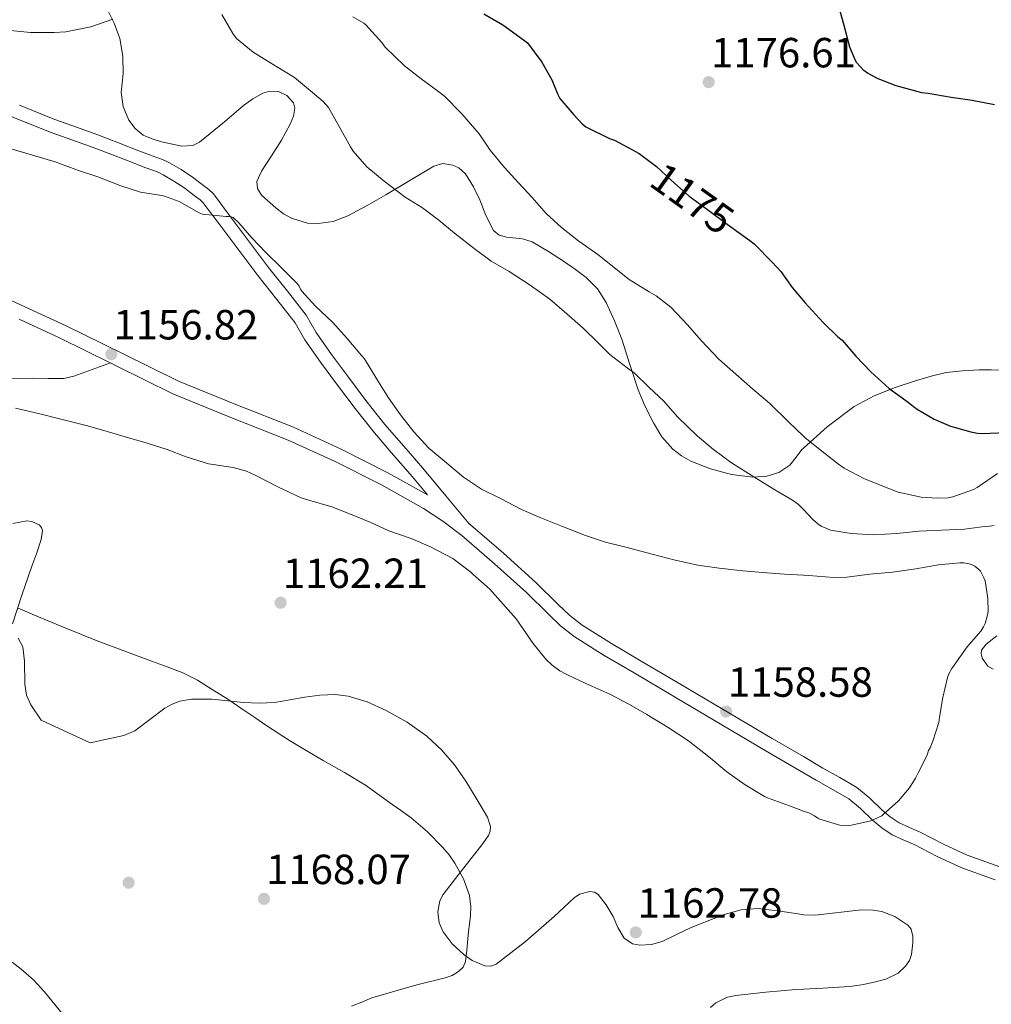
# Model space of a CAD drawing. Extents: x 559779 to 566644, y 728899 to 733587.
# Drawn here: x 561156 to 561403, y 732028 to 732279 of the extents above; entities that cross this region are included whole.
import ezdxf
from ezdxf.enums import TextEntityAlignment as Align

# ---------------------------------------------------------------- set-up
doc = ezdxf.new("R2010")
doc.units = 0
doc.header["$MEASUREMENT"] = 0
doc.linetypes.add('DGN Style 3', pattern=[109.305882, 78.07563, -31.230252])
doc.linetypes.add('DGN Style 5', pattern=[54.652941, 23.422689, -31.230252])
for name, color, linetype in [('Nivel 17', 7, 'Continuous'), ('Nivel 21', 7, 'Continuous'), ('Nivel 22', 7, 'Continuous'), ('Nivel 35', 7, 'Continuous'), ('Nivel 4', 7, 'Continuous'), ('Nivel 41', 7, 'Continuous'), ('Nivel 5', 7, 'Continuous'), ('Nivel 57', 7, 'Continuous'), ('Nivel 7', 7, 'Continuous')]:
    doc.layers.add(name, color=color, linetype=linetype)
doc.styles.add('Style-arial', font='arial.shx', dxfattribs={"bigfont": 'arialbig.shx'})
doc.styles.add('Style-ariali', font='ariali.shx', dxfattribs={"bigfont": 'arialibig.shx'})

# ---------------------------------------------------------------- blocks, each defined once
blk = doc.blocks.new('5PATER')
at = {"layer": 'Nivel 7', "linetype": 'Continuous', "lineweight": 0}
h = blk.add_hatch(color=53, dxfattribs=at)
edge = h.paths.add_edge_path()
edge.add_ellipse((0, 0), major_axis=(-1.1, -1.11), ratio=0.999422, start_angle=0, end_angle=360)
blk = doc.blocks.new('5PERFI_1')
at = {"layer": 'Nivel 17', "linetype": 'Continuous', "lineweight": 0}
h = blk.add_hatch(color=7, dxfattribs=at)
edge = h.paths.add_edge_path()
edge.add_arc((0, 0), 1.56, 315, 675)
blk = doc.blocks.new('5PERFI')
at = {"layer": 'Nivel 17', "color": 7, "linetype": 'Continuous', "lineweight": 0}
blk.add_blockref('5PERFI_1', (0, 0), dxfattribs=at)

msp = doc.modelspace()

# ---------------------------------------------------------------- linework, layer by layer
at = {"layer": 'Nivel 21', "color": 7, "linetype": 'Continuous', "lineweight": 0, "extrusion": (0.09503, 0.269814, 0.958212), "elevation": 251992.406, "flags": 128}
msp.add_lwpolyline([(-286046.337, -840056.473), (-286057.749, -840055.358), (-286071.926, -840053.578)], dxfattribs=at)
at = {"layer": 'Nivel 21', "color": 7, "linetype": 'Continuous', "lineweight": 0}
for points in [[(561118.526, 732268.376, 1162.618), (561126.097, 732264.386, 1162.48), (561135.868, 732260.848, 1162.46), (561145.374, 732257.612, 1162.416), (561154.299, 732253.967, 1161.936), (561163.414, 732250.336, 1161.392), (561168.937, 732248.372, 1161.234), (561174.352, 732246.429, 1161.072), (561179.543, 732244.416, 1160.802), (561184.791, 732242.374, 1160.56), (561187.548, 732241.34, 1160.509), (561190.233, 732240.338, 1160.464), (561191.244, 732239.92, 1160.434), (561192.166, 732239.475, 1160.4)], [(561192.166, 732239.475, 1160.4), (561194.958, 732237.854, 1160.225), (561197.685, 732236.008, 1160.08), (561199.029, 732235.02, 1160.067), (561200.421, 732233.95, 1160.064), (561201.586, 732233.077, 1160.064), (561202.417, 732232.272, 1160.064), (561203.948, 732230.259, 1160.057), (561205.625, 732228.029, 1160.048), (561210.977, 732220.917, 1160.064), (561216.352, 732213.775, 1160.08), (561221.162, 732207.665, 1159.819), (561225.793, 732201.761, 1159.552), (561226.949, 732199.776, 1159.552), (561228.273, 732197.4, 1159.552), (561232.305, 732191.675, 1159.515), (561236.371, 732186.166, 1159.488), (561241.13, 732179.884, 1159.486), (561246.059, 732173.68, 1159.488), (561250.913, 732168.051, 1159.418), (561255.701, 732162.498, 1159.456), (561259.527, 732157.903, 1159.673)], [(561178.751, 732191.509, 1156.813), (561180.262, 732190.764, 1156.873), (561194.698, 732183.675, 1157.44), (561209.434, 732177.644, 1157.98), (561224.057, 732171.872, 1158.512), (561236.016, 732166.385, 1158.936), (561247.799, 732160.436, 1159.344), (561258.487, 732154.443, 1159.699), (561263.477, 732151.173, 1159.857), (561268.243, 732147.544, 1160), (561276.562, 732140.373, 1160.114), (561284.732, 732133.031, 1159.984), (561290.398, 732127.422, 1159.797), (561293.444, 732124.522, 1159.694), (561296.862, 732121.831, 1159.584), (561304.543, 732117.007, 1159.328), (561312.196, 732112.542, 1159.072), (561322.416, 732106.48, 1158.772), (561332.656, 732100.416, 1158.528), (561345.562, 732092.827, 1158.423), (561355.275, 732087.133, 1158.67), (561358.503, 732085.241, 1158.752), (561362.856, 732082.804, 1158.995), (561366.886, 732080.502, 1159.248), (561369.796, 732078.052, 1159.434), (561372.874, 732075.068, 1159.584), (561375.236, 732073.104, 1159.64), (561377.905, 732071.31, 1159.68), (561380.881, 732069.95, 1159.7), (561383.505, 732068.821, 1159.744), (561389.387, 732065.804, 1160.012), (561395.631, 732062.877, 1160.336), (561404.114, 732059.841, 1160.773)]]:
    msp.add_polyline3d(points, dxfattribs=at)
at = {"layer": 'Nivel 21', "color": 7, "linetype": 'DGN Style 3', "lineweight": 0}
for points in [[(561405.279, 732063.17, 1160.773), (561396.977, 732066.142, 1160.336), (561390.941, 732068.971, 1160.012), (561385.009, 732072.014, 1159.744), (561382.311, 732073.175, 1159.7), (561379.633, 732074.398, 1159.68), (561377.353, 732075.931, 1159.64), (561375.233, 732077.694, 1159.584), (561372.162, 732080.671, 1159.434), (561368.913, 732083.406, 1159.248), (561364.593, 732085.874, 1158.995), (561360.257, 732088.302, 1158.752), (561355.275, 732091.222, 1158.625), (561347.348, 732095.869, 1158.423), (561334.449, 732103.454, 1158.528), (561324.214, 732109.514, 1158.772), (561313.985, 732115.582, 1159.072), (561306.37, 732120.025, 1159.328), (561298.897, 732124.718, 1159.584), (561295.756, 732127.191, 1159.694), (561292.855, 732129.953, 1159.797), (561287.153, 732135.598, 1159.984), (561278.893, 732143.021, 1160.114), (561270.465, 732150.286, 1160), (561270.122, 732150.547, 1159.99), (561264.222, 732157.632, 1159.723), (561258.321, 732164.718, 1159.456), (561253.514, 732170.293, 1159.418), (561248.705, 732175.87, 1159.488), (561243.843, 732181.989, 1159.486), (561239.121, 732188.222, 1159.488), (561235.091, 732193.683, 1159.515), (561231.185, 732199.23, 1159.552), (561229.933, 732201.476, 1159.552), (561228.641, 732203.694, 1159.552), (561223.862, 732209.787, 1159.819), (561219.073, 732215.87, 1160.08), (561213.721, 732222.982, 1160.064), (561208.369, 732230.094, 1160.048), (561206.687, 732232.33, 1160.057), (561204.993, 732234.558, 1160.064), (561203.819, 732235.695, 1160.064), (561202.497, 732236.686, 1160.064), (561201.092, 732237.765, 1160.067), (561199.665, 732238.814, 1160.08), (561196.785, 732240.764, 1160.225), (561193.777, 732242.51, 1160.4), (561192.647, 732243.056, 1160.434), (561191.489, 732243.534, 1160.464), (561188.752, 732244.556, 1160.509), (561186.017, 732245.582, 1160.56), (561180.786, 732247.617, 1160.802), (561175.553, 732249.646, 1161.072), (561170.092, 732251.606, 1161.234), (561164.625, 732253.55, 1161.392), (561155.584, 732257.152, 1161.936)], [(561259.527, 732157.903, 1159.673), (561249.457, 732163.55, 1159.344), (561237.547, 732169.563, 1158.936), (561225.441, 732175.118, 1158.512), (561210.75, 732180.917, 1157.98), (561196.145, 732186.894, 1157.44), (561181.82, 732193.929, 1156.873), (561167.505, 732200.99, 1156.304), (561156.98, 732205.844, 1155.985), (561146.401, 732210.59, 1155.696)], [(561178.751, 732191.509, 1156.813), (561174.096, 732189.834, 1157.27), (561169.441, 732188.158, 1157.728), (561166.884, 732187.584, 1157.89), (561162.875, 732187.52, 1157.96), (561158.849, 732187.63, 1158.08), (561156.01, 732187.56, 1158.338), (561153.169, 732187.502, 1158.56)]]:
    msp.add_polyline3d(points, dxfattribs=at)
at = {"layer": 'Nivel 22', "color": 30, "linetype": 'DGN Style 5', "lineweight": 30, "elevation": 1175, "flags": 128}
for points in [[(561317.555, 732241.816), (561317.894, 732241.564), (561321.654, 732238.012), (561326.15, 732233.98)], [(561326.15, 732233.98), (561330.87, 732230.604), (561335.83, 732226.876), (561338.943, 732224.642)]]:
    msp.add_lwpolyline(points, dxfattribs=at)
at = {"layer": 'Nivel 35', "color": 92, "linetype": 'DGN Style 3', "lineweight": 0}
for points in [[(561215.035, 732258.812, 1169.544), (561212.689, 732257.134, 1169.456), (561207.807, 732252.969, 1169.196), (561201.416, 732247.733, 1168.546), (561199.761, 732246.926, 1168.288), (561196.985, 732246.778, 1168.209), (561194.177, 732247.294, 1168.16), (561191.773, 732247.846, 1168.127), (561189.393, 732248.574, 1168.096), (561187.089, 732249.562, 1168.076), (561185.041, 732251.214, 1168.064), (561183.446, 732253.4, 1168.053), (561182.004, 732256.847, 1168.084), (561181.505, 732260.446, 1168.256), (561181.74, 732262.797, 1168.53), (561182.001, 732265.15, 1168.848), (561181.902, 732269.647, 1169.279), (561181.153, 732274.142, 1169.76), (561179.76, 732278.066, 1170.413), (561176.968, 732283.468, 1171.617)], [(561406.193, 732189.646, 1178.608), (561403.104, 732189.774, 1178.606), (561400.017, 732189.742, 1178.544), (561395.804, 732189.544, 1178.443), (561391.601, 732189.07, 1178.352), (561387.802, 732188.184, 1178.334), (561384.065, 732187.07, 1178.336), (561378.615, 732185.296, 1178.267), (561373.281, 732183.166, 1178.016), (561368.201, 732180.404, 1177.39), (561361.32, 732175.24, 1175.984), (561355.275, 732169.81, 1174.794), (561354.897, 732169.47, 1174.72), (561353.4, 732167.476, 1174.451), (561351.809, 732165.454, 1174.224), (561348.996, 732163.598, 1173.995), (561345.921, 732162.654, 1173.792), (561342.384, 732162.444, 1173.585), (561336.979, 732163.06, 1173.298), (561331.649, 732164.542, 1173.056), (561326.578, 732166.531, 1172.892), (561324.219, 732167.849, 1172.848), (561322.017, 732169.566, 1172.832), (561319.225, 732172.722, 1172.847), (561317.073, 732176.238, 1172.864), (561314.967, 732180.408, 1172.838), (561313.153, 732184.686, 1172.832), (561311.065, 732191.105, 1172.97), (561309.009, 732197.534, 1173.136), (561307.175, 732202.285, 1173.218), (561305.009, 732206.926, 1173.28), (561302.798, 732210.359, 1173.301), (561299.937, 732213.262, 1173.296), (561297.218, 732215.321, 1173.26), (561294.417, 732217.246, 1173.232), (561290.346, 732219.875, 1173.239), (561286.225, 732222.382, 1173.248), (561283.737, 732223.172, 1173.251), (561279.616, 732223.562, 1173.253), (561277.774, 732224.094, 1173.252), (561276.321, 732225.278, 1173.248), (561274.4, 732229.095, 1173.194), (561272.849, 732233.038, 1173.104), (561271.24, 732236.417, 1173.047), (561269.217, 732239.71, 1172.912), (561267.516, 732241.198, 1172.784), (561265.943, 732241.918, 1172.684), (561263.432, 732242.28, 1172.533), (561261.153, 732241.678, 1172.384), (561255.06, 732238.011, 1171.935), (561248.945, 732234.302, 1171.488), (561244.177, 732231.602, 1171.172), (561239.281, 732228.958, 1170.864), (561235.537, 732227.574, 1170.555), (561231.697, 732227.022, 1170.256), (561228.947, 732227.15, 1170.114), (561224.888, 732228.394, 1169.941), (561222.875, 732229.527, 1169.866), (561220.865, 732231.022, 1169.792), (561217.275, 732234.276, 1169.654), (561216.195, 732235.961, 1169.6), (561216.081, 732237.694, 1169.568), (561217.211, 732240.33, 1169.583), (561219.795, 732244.298, 1169.69), (561222.321, 732248.302, 1169.76), (561224.522, 732252.326, 1169.755), (561225.397, 732254.392, 1169.751), (561225.777, 732256.43, 1169.744), (561225.39, 732257.796, 1169.738), (561223.7, 732259.615, 1169.728), (561221.569, 732260.702, 1169.712), (561219.335, 732260.75, 1169.675), (561217.599, 732260.21, 1169.629), (561215.035, 732258.812, 1169.544)], [(561153.905, 732150.644, 1165.897), (561157.489, 732151.262, 1166.064), (561158.73, 732151.111, 1166.148), (561160.584, 732150.275, 1166.305), (561161.206, 732149.63, 1166.382), (561161.441, 732148.862, 1166.448), (561161.152, 732146.583, 1166.492), (561160.039, 732143.119, 1166.4), (561158.785, 732139.71, 1166.64), (561156.183, 732132.362, 1168.028), (561153.857, 732125.054, 1169.472)], [(561155.274, 732121.414, 1170.232), (561156.449, 732119.23, 1170.672), (561156.873, 732115.57, 1171.175), (561156.935, 732109.713, 1171.522), (561157.38, 732106.924, 1171.594), (561158.513, 732104.414, 1171.648), (561161.137, 732100.558, 1171.744), (561173.617, 732094.734, 1171.392), (561177.881, 732095.678, 1171.248), (561182.145, 732096.622, 1171.104), (561184.994, 732097.796, 1170.988), (561188.781, 732100.686, 1170.785), (561192.641, 732103.55, 1170.576), (561194.499, 732104.571, 1170.486), (561196.465, 732105.326, 1170.384), (561199.447, 732105.83, 1170.198), (561204.725, 732105.856, 1169.793), (561212.696, 732105.041, 1169.073), (561216.664, 732104.813, 1168.698), (561220.593, 732105.054, 1168.336), (561224.431, 732105.732, 1167.918), (561228.273, 732106.414, 1167.584), (561232.131, 732106.895, 1167.523), (561236.001, 732107.054, 1167.52), (561239.326, 732106.671, 1167.458), (561244.192, 732105.179, 1167.354), (561248.961, 732103.022, 1167.296), (561254.389, 732100.041, 1167.316), (561259.361, 732096.446, 1167.344), (561263.079, 732092.975, 1167.344), (561266.417, 732089.15, 1167.344), (561269.309, 732085.02, 1167.344), (561271.889, 732080.654, 1167.344), (561274.777, 732075.832, 1167.339), (561275.561, 732073.399, 1167.347)], [(561403.633, 732113.534, 1169.888), (561402.291, 732114.244, 1169.891), (561400.827, 732116.341, 1169.897), (561400.53, 732117.46, 1169.9), (561400.641, 732118.382, 1169.904), (561401.804, 732119.86, 1169.926), (561404.538, 732121.969, 1170.012)], [(561275.561, 732073.399, 1167.347), (561275.52, 732072.253, 1167.358), (561275.089, 732071.182, 1167.376), (561273.393, 732068.788, 1167.489), (561271.569, 732066.43, 1167.648), (561267.544, 732061.286, 1167.995), (561263.537, 732056.126, 1168.336), (561262.658, 732054.495, 1168.351), (561262.132, 732051.674, 1168.234), (561262.513, 732048.91, 1168.176), (561263.515, 732046.613, 1168.289), (561265.805, 732043.539, 1168.555), (561268.913, 732040.75, 1168.704), (561270.918, 732039.335, 1168.706), (561274.115, 732037.918, 1168.706), (561275.632, 732037.832, 1168.706), (561276.993, 732038.35, 1168.704), (561284.498, 732044.133, 1168.694), (561291.809, 732050.478, 1168.672), (561294.338, 732052.861, 1168.614), (561296.865, 732055.23, 1168.512), (561298.279, 732056.153, 1168.454), (561300.839, 732056.857, 1168.347), (561302.032, 732056.714, 1168.302), (561302.993, 732056.126, 1168.272), (561305.039, 732053.445, 1168.234), (561306.785, 732050.526, 1168.224), (561308.006, 732047.694, 1168.224), (561309.585, 732044.958, 1168.224), (561311.71, 732043.572, 1168.224), (561313.595, 732043.182, 1168.223), (561316.571, 732043.373, 1168.219), (561319.329, 732044.158, 1168.208), (561322.955, 732045.914, 1167.937), (561326.657, 732047.662, 1167.568), (561335.115, 732050.987, 1167.149), (561339.399, 732052.202, 1166.947), (561343.745, 732052.542, 1166.72), (561349.349, 732051.859, 1166.339), (561354.961, 732050.974, 1165.968), (561355.275, 732050.962, 1165.953), (561358.308, 732050.847, 1165.806), (561370.093, 732052.178, 1165.426), (561373.041, 732052.108, 1165.368), (561375.249, 732051.744, 1165.331), (561378.552, 732050.533, 1165.285), (561381.841, 732048.318, 1165.248), (561382.711, 732047.264, 1165.238), (561383.182, 732045.535, 1165.238), (561383.169, 732043.79, 1165.28), (561382.844, 732040.819, 1165.414), (561382.301, 732039.339, 1165.489), (561381.313, 732037.87, 1165.568), (561379.378, 732036.08, 1165.692), (561376.302, 732034.548, 1165.88), (561372.993, 732033.694, 1166.064), (561370.067, 732033.069, 1166.197), (561367.121, 732032.67, 1166.336), (561360.217, 732032.268, 1166.749), (561355.275, 732031.995, 1167.06), (561353.313, 732031.886, 1167.184), (561345.69, 732031.264, 1167.693), (561338.081, 732030.398, 1168.192), (561335.929, 732029.942, 1168.221), (561332.943, 732028.496, 1168.056), (561331.65, 732027.364, 1167.98)]]:
    msp.add_polyline3d(points, dxfattribs=at)
at = {"layer": 'Nivel 4', "color": 30, "linetype": 'Continuous', "lineweight": 30, "elevation": 1175, "flags": 128}
for points in [[(561403.99, 732257.26), (561398.294, 732258.396), (561392.934, 732259.1), (561387.078, 732260.14), (561385.462, 732260.364), (561378.886, 732262.14), (561374.342, 732263.852), (561371.574, 732265.34), (561370.662, 732266.012), (561368.918, 732267.932), (561368.422, 732268.732), (561367.142, 732271.948), (561365.686, 732277.5), (561364.182, 732282.636)], [(561273.894, 732280.46), (561278.694, 732277.644), (561283.99, 732273.836), (561284.998, 732273.02), (561288.678, 732268.124), (561291.206, 732263.676), (561292.694, 732259.884), (561293.254, 732258.86), (561296.822, 732254.684)], [(561296.822, 732254.684), (561298.918, 732252.444), (561299.894, 732251.628), (561305.91, 732248.732), (561307.158, 732248.3), (561311.59, 732245.868), (561313.414, 732244.892), (561317.555, 732241.816)], [(561338.943, 732224.642), (561341.67, 732222.684), (561342.71, 732221.884), (561347.366, 732217.132), (561349.494, 732214.828), (561352.406, 732210.732), (561355.275, 732207.323), (561355.638, 732206.892), (561360.278, 732201.788), (561364.07, 732198.204), (561365.11, 732197.292), (561368.63, 732193.228), (561372.47, 732189.26), (561377.126, 732184.988), (561381.974, 732181.564), (561383.35, 732180.412), (561384.262, 732179.708), (561388.614, 732177.164), (561392.774, 732175.404), (561397.894, 732173.996), (561399.606, 732173.628), (561400.758, 732173.532), (561406.998, 732173.804)]]:
    msp.add_lwpolyline(points, dxfattribs=at)
at = {"layer": 'Nivel 5', "color": 30, "linetype": 'Continuous', "lineweight": 0, "flags": 128}
for points, elevation in [([(561179.366, 732279.084), (561173.782, 732277.148), (561167.414, 732275.836), (561164.47, 732275.676), (561158.454, 732275.692), (561151.606, 732276.38)], 1165), ([(561403.894, 732150.092), (561402.646, 732149.948), (561401.414, 732149.852), (561396.294, 732149.148), (561390.47, 732148.924), (561384.71, 732148.7), (561379.062, 732148.092), (561373.11, 732147.756), (561367.446, 732148.028), (561362.214, 732148.94), (561359.798, 732149.932), (561358.934, 732150.508), (561357.686, 732151.628), (561355.275, 732154.154), (561354.006, 732155.484), (561352.502, 732156.572), (561348.022, 732159.228), (561342.678, 732162.54), (561336.998, 732166.108), (561332.39, 732169.484), (561328.23, 732172.956), (561323.222, 732177.788), (561319.734, 732181.772), (561316.022, 732185.228), (561312.15, 732188.956), (561310.39, 732190.252), (561305.942, 732193.692), (561303.014, 732196.668), (561299.142, 732200.38), (561295.046, 732204.06), (561290.662, 732207.74), (561285.398, 732211.468), (561280.326, 732214.812), (561275.734, 732217.452), (561271.414, 732220.668), (561266.374, 732224.556), (561262.39, 732227.884), (561258.23, 732231.004), (561253.83, 732233.772), (561248.502, 732237.82), (561244.054, 732241.5), (561240.566, 732245.5), (561239.878, 732246.604), (561237.046, 732251.772), (561234.31, 732256.604), (561232.982, 732258.108), (561230.278, 732260.428), (561225.654, 732264.22), (561220.934, 732267.084), (561215.158, 732270.7), (561210.918, 732274.204), (561209.99, 732275.468), (561207.158, 732280.284)], 1165), ([(561240.486, 732279.708), (561243.334, 732278.044), (561243.782, 732277.676), (561247.862, 732273.116), (561248.726, 732271.996), (561253.702, 732267.228), (561257.926, 732263.868), (561262.102, 732260.86), (561263.814, 732259.532), (561268.278, 732254.972), (561272.678, 732249.868), (561275.462, 732245.676), (561279.11, 732241.276), (561282.726, 732237.388), (561286.198, 732233.676), (561289.782, 732229.596), (561293.702, 732226.044), (561298.07, 732222.54), (561302.934, 732219.1), (561304.502, 732217.852), (561309.302, 732214.028), (561310.902, 732212.748), (561316.022, 732209.644), (561317.798, 732208.62), (561321.51, 732205.692), (561325.846, 732201.148), (561329.206, 732197.244), (561333.766, 732192.46), (561338.07, 732188.62), (561342.326, 732184.956), (561346.742, 732181.148), (561351.462, 732176.508)], 1170), ([(561387.126, 732092.764), (561387.558, 732093.484), (561388.278, 732095.148), (561389.782, 732099.964), (561389.91, 732101.276), (561390.774, 732106.284), (561391.942, 732111.42), (561392.326, 732112.364), (561393.078, 732113.708), (561393.702, 732114.508), (561397.03, 732119.18), (561400.486, 732123.164), (561401.19, 732124.3), (561401.574, 732125.132), (561402.198, 732127.34), (561402.31, 732128.236), (561402.246, 732131.548), (561401.558, 732136.028), (561401.27, 732136.78), (561400.358, 732138.46), (561399.846, 732139.02), (561398.934, 732139.756), (561398.23, 732140.124), (561397.462, 732140.364), (561396.134, 732140.556), (561395.142, 732140.572), (561389.67, 732140.06), (561383.942, 732139.052), (561378.006, 732138.22), (561372.166, 732137.724), (561366.31, 732136.908), (561363.046, 732136.86), (561356.662, 732137.372), (561355.275, 732137.455), (561350.486, 732137.74), (561344.934, 732138.14), (561339.846, 732138.54), (561333.798, 732139.26), (561328.358, 732140.028), (561322.598, 732141.308), (561316.742, 732142.828), (561310.07, 732144.572), (561304.902, 732145.868), (561299.782, 732147.532), (561293.926, 732149.884), (561288.406, 732152.06), (561283.51, 732154.22), (561278.086, 732157.004), (561273.302, 732159.34), (561268.71, 732162.412), (561263.958, 732166.396), (561259.91, 732169.82), (561256.022, 732173.948), (561252.662, 732178.316), (561249.574, 732182.636), (561246.614, 732187.388), (561243.446, 732192.54), (561242.726, 732193.42), (561239.078, 732197.772), (561235.446, 732201.788), (561230.998, 732205.996), (561227.526, 732209.788), (561227.174, 732210.332), (561226.838, 732211.036), (561226.358, 732211.724), (561225.942, 732212.156), (561222.342, 732215.708), (561218.374, 732219.692), (561214.79, 732223.404), (561211.478, 732227.228), (561210.022, 732228.54), (561209.558, 732228.732), (561208.806, 732228.828), (561208.214, 732228.812), (561202.198, 732229.42), (561201.382, 732229.756), (561196.262, 732232.62), (561192.534, 732234.028), (561191.83, 732234.14), (561186.422, 732235.052), (561181.398, 732236.636), (561175.558, 732238.892), (561170.662, 732240.524), (561164.934, 732242.684), (561158.63, 732244.492), (561153.766, 732245.98)], 1160), ([(561154.63, 732180.028), (561160.806, 732178.54), (561165.83, 732177.26), (561172.918, 732175.516), (561177.958, 732174.076), (561183.126, 732172.524), (561188.134, 732171.1), (561193.206, 732169.5), (561198.086, 732167.564), (561203.718, 732165.82), (561204.95, 732165.644), (561210.006, 732164.892), (561213.398, 732163.916), (561215.638, 732162.956), (561221.414, 732159.932), (561227.382, 732157.148), (561229.334, 732156.54), (561235.126, 732154.828), (561239.878, 732153.02), (561245.078, 732150.86), (561249.702, 732148.748), (561255.334, 732146.764), (561260.294, 732144.684), (561265.99, 732141.66), (561270.582, 732138.22), (561271.158, 732137.628), (561275.398, 732133.868), (561282.134, 732126.316), (561286.438, 732120.028), (561289.638, 732116.044), (561291.302, 732114.492), (561293.206, 732113.116), (561294.982, 732112.14), (561299.894, 732109.9), (561305.99, 732107.18), (561310.95, 732104.476), (561315.398, 732101.948), (561320.822, 732098.62), (561325.974, 732095.244), (561331.142, 732091.26), (561335.734, 732087.372), (561340.47, 732084.076), (561345.35, 732081.036), (561346.134, 732080.7), (561351.734, 732078.668), (561355.275, 732077.38), (561356.662, 732076.876), (561358.118, 732076.124), (561358.934, 732075.532), (561359.43, 732075.324), (561364.79, 732073.692), (561365.43, 732073.628), (561366.822, 732073.66), (561367.526, 732073.772), (561372.454, 732074.908), (561375.238, 732076.124), (561375.622, 732076.46), (561379.51, 732080.012), (561382.262, 732083.292), (561383.83, 732085.724), (561384.486, 732087.068), (561386.758, 732091.564), (561387.126, 732092.764)], 1160), ([(561351.462, 732176.508), (561355.275, 732172.841), (561355.638, 732172.492), (561359.99, 732169.004), (561364.246, 732165.708), (561365.686, 732164.7), (561370.806, 732161.98), (561377.014, 732159.516), (561379.446, 732158.636), (561385.27, 732157.34), (561389.382, 732157.036), (561392.15, 732157.18), (561393.302, 732157.388), (561398.598, 732159.308), (561399.51, 732159.772), (561404.71, 732163.34)], 1170), ([(561155.281, 732129.019), (561159.446, 732127.244), (561167.404, 732123.937), (561175.414, 732120.764), (561182.437, 732118.129), (561189.462, 732115.5), (561193.249, 732114.077), (561197.03, 732112.636), (561200.978, 732110.699), (561204.726, 732108.364), (561208.646, 732105.827), (561212.534, 732103.244), (561215.555, 732101.168), (561218.582, 732099.1), (561221.477, 732097.195), (561224.406, 732095.34), (561228.652, 732092.755), (561232.918, 732090.204), (561238.379, 732087.152), (561243.734, 732083.932), (561246.824, 732081.753), (561249.894, 732079.548), (561252.64, 732077.584), (561255.382, 732075.612), (561259.523, 732072.069), (561263.366, 732068.14), (561265.04, 732066.204), (561266.518, 732064.06), (561268.736, 732060.061), (561270.207, 732055.889), (561270.534, 732053.004), (561270.45, 732050.762), (561270.23, 732048.524), (561269.998, 732046.652), (561269.766, 732044.78), (561269.513, 732041.917), (561269.238, 732039.052), (561268.617, 732037.632), (561267.43, 732036.492), (561265.787, 732035.481), (561264.038, 732034.844)], 1165), ([(561153.729, 732038.887), (561156.038, 732037.132), (561159.162, 732034.372), (561162.006, 732031.308), (561167.548, 732024.478)], 1170), ([(561264.038, 732034.844), (561256.83, 732033.06), (561245.334, 732029.804), (561242.766, 732028.724), (561240.198, 732027.644)], 1165)]:
    msp.add_lwpolyline(points, dxfattribs=dict(at, elevation=elevation))
at = {"layer": 'Nivel 57', "color": 92, "linetype": 'DGN Style 3', "lineweight": 0}
for points in [[(561176.968, 732283.468, 1171.617), (561179.76, 732278.066, 1170.413), (561181.153, 732274.142, 1169.76), (561181.902, 732269.647, 1169.279), (561182.001, 732265.15, 1168.848), (561181.74, 732262.797, 1168.53), (561181.505, 732260.446, 1168.256), (561182.004, 732256.847, 1168.084), (561183.446, 732253.4, 1168.053), (561185.041, 732251.214, 1168.064), (561187.089, 732249.562, 1168.076), (561189.393, 732248.574, 1168.096), (561191.773, 732247.846, 1168.127), (561194.177, 732247.294, 1168.16), (561196.985, 732246.778, 1168.209), (561199.761, 732246.926, 1168.288), (561201.416, 732247.733, 1168.546), (561207.807, 732252.969, 1169.196), (561212.689, 732257.134, 1169.456), (561215.035, 732258.812, 1169.544), (561217.599, 732260.21, 1169.629), (561219.335, 732260.75, 1169.675), (561221.569, 732260.702, 1169.712), (561223.7, 732259.615, 1169.728), (561225.39, 732257.796, 1169.738), (561225.777, 732256.43, 1169.744), (561225.397, 732254.392, 1169.751), (561224.522, 732252.326, 1169.755), (561222.321, 732248.302, 1169.76), (561219.795, 732244.298, 1169.69), (561217.211, 732240.33, 1169.583), (561216.081, 732237.694, 1169.568), (561216.195, 732235.961, 1169.6), (561217.275, 732234.276, 1169.654), (561220.865, 732231.022, 1169.792), (561222.875, 732229.527, 1169.866), (561224.888, 732228.394, 1169.941), (561228.947, 732227.15, 1170.114), (561231.697, 732227.022, 1170.256), (561235.537, 732227.574, 1170.555), (561239.281, 732228.958, 1170.864), (561244.177, 732231.602, 1171.172), (561248.945, 732234.302, 1171.488), (561255.06, 732238.011, 1171.935), (561261.153, 732241.678, 1172.384), (561263.432, 732242.28, 1172.533), (561265.943, 732241.918, 1172.684), (561267.516, 732241.198, 1172.784), (561269.217, 732239.71, 1172.912), (561271.24, 732236.417, 1173.047), (561272.849, 732233.038, 1173.104), (561274.4, 732229.095, 1173.194), (561276.321, 732225.278, 1173.248), (561277.774, 732224.094, 1173.252), (561279.616, 732223.562, 1173.253), (561283.737, 732223.172, 1173.251), (561286.225, 732222.382, 1173.248), (561290.346, 732219.875, 1173.239), (561294.417, 732217.246, 1173.232), (561297.218, 732215.321, 1173.26), (561299.937, 732213.262, 1173.296), (561302.798, 732210.359, 1173.301), (561305.009, 732206.926, 1173.28), (561307.175, 732202.285, 1173.218), (561309.009, 732197.534, 1173.136), (561311.065, 732191.105, 1172.97), (561313.153, 732184.686, 1172.832), (561314.967, 732180.408, 1172.838), (561317.073, 732176.238, 1172.864), (561319.225, 732172.722, 1172.847), (561322.017, 732169.566, 1172.832), (561324.219, 732167.849, 1172.848), (561326.578, 732166.531, 1172.892), (561331.649, 732164.542, 1173.056), (561336.979, 732163.06, 1173.298), (561342.384, 732162.444, 1173.585), (561345.921, 732162.654, 1173.792), (561348.996, 732163.598, 1173.995), (561351.809, 732165.454, 1174.224), (561353.4, 732167.476, 1174.451), (561354.897, 732169.47, 1174.72), (561355.275, 732169.81, 1174.794), (561361.32, 732175.24, 1175.984), (561368.201, 732180.404, 1177.39), (561373.281, 732183.166, 1178.016), (561378.615, 732185.296, 1178.267), (561384.065, 732187.07, 1178.336), (561387.802, 732188.184, 1178.334), (561391.601, 732189.07, 1178.352), (561395.804, 732189.544, 1178.443), (561400.017, 732189.742, 1178.544), (561403.104, 732189.774, 1178.606), (561406.193, 732189.646, 1178.608)], [(561153.857, 732125.054, 1169.472), (561156.183, 732132.362, 1168.028), (561158.785, 732139.71, 1166.64), (561160.039, 732143.119, 1166.4), (561161.152, 732146.583, 1166.492), (561161.441, 732148.862, 1166.448), (561161.206, 732149.63, 1166.382), (561160.584, 732150.275, 1166.305), (561158.73, 732151.111, 1166.148), (561157.489, 732151.262, 1166.064), (561153.905, 732150.644, 1165.897)], [(561331.65, 732027.364, 1167.98), (561332.943, 732028.496, 1168.056), (561335.929, 732029.942, 1168.221), (561338.081, 732030.398, 1168.192), (561345.69, 732031.264, 1167.693), (561353.313, 732031.886, 1167.184), (561355.275, 732031.995, 1167.06), (561360.217, 732032.268, 1166.749), (561367.121, 732032.67, 1166.336), (561370.067, 732033.069, 1166.197), (561372.993, 732033.694, 1166.064), (561376.302, 732034.548, 1165.88), (561379.378, 732036.08, 1165.692), (561381.313, 732037.87, 1165.568), (561382.301, 732039.339, 1165.489), (561382.844, 732040.819, 1165.414), (561383.169, 732043.79, 1165.28), (561383.182, 732045.535, 1165.238), (561382.711, 732047.264, 1165.238), (561381.841, 732048.318, 1165.248), (561378.552, 732050.533, 1165.285), (561375.249, 732051.744, 1165.331), (561373.041, 732052.108, 1165.368), (561370.093, 732052.178, 1165.426), (561358.308, 732050.847, 1165.806), (561355.275, 732050.962, 1165.953), (561354.961, 732050.974, 1165.968), (561349.349, 732051.859, 1166.339), (561343.745, 732052.542, 1166.72), (561339.399, 732052.202, 1166.947), (561335.115, 732050.987, 1167.149), (561326.657, 732047.662, 1167.568), (561322.955, 732045.914, 1167.937), (561319.329, 732044.158, 1168.208), (561316.571, 732043.373, 1168.219), (561313.595, 732043.182, 1168.223), (561311.71, 732043.572, 1168.224), (561309.585, 732044.958, 1168.224), (561308.006, 732047.694, 1168.224), (561306.785, 732050.526, 1168.224), (561305.039, 732053.445, 1168.234), (561302.993, 732056.126, 1168.272), (561302.032, 732056.714, 1168.302), (561300.839, 732056.857, 1168.347), (561298.279, 732056.153, 1168.454), (561296.865, 732055.23, 1168.512), (561294.338, 732052.861, 1168.614), (561291.809, 732050.478, 1168.672), (561284.498, 732044.133, 1168.694), (561276.993, 732038.35, 1168.704), (561275.632, 732037.832, 1168.706), (561274.115, 732037.918, 1168.706), (561270.918, 732039.335, 1168.706), (561268.913, 732040.75, 1168.704), (561265.805, 732043.539, 1168.555), (561263.515, 732046.613, 1168.289), (561262.513, 732048.91, 1168.176), (561262.132, 732051.674, 1168.234), (561262.658, 732054.495, 1168.351), (561263.537, 732056.126, 1168.336), (561267.544, 732061.286, 1167.995), (561271.569, 732066.43, 1167.648), (561273.393, 732068.788, 1167.489), (561275.089, 732071.182, 1167.376), (561275.52, 732072.253, 1167.358), (561275.561, 732073.399, 1167.347), (561274.777, 732075.832, 1167.339), (561271.889, 732080.654, 1167.344), (561269.309, 732085.02, 1167.344), (561266.417, 732089.15, 1167.344), (561263.079, 732092.975, 1167.344), (561259.361, 732096.446, 1167.344), (561254.389, 732100.041, 1167.316), (561248.961, 732103.022, 1167.296), (561244.192, 732105.179, 1167.354), (561239.326, 732106.671, 1167.458), (561236.001, 732107.054, 1167.52), (561232.131, 732106.895, 1167.523), (561228.273, 732106.414, 1167.584), (561224.431, 732105.732, 1167.918), (561220.593, 732105.054, 1168.336), (561216.664, 732104.813, 1168.698), (561212.696, 732105.041, 1169.073), (561204.725, 732105.856, 1169.793), (561199.447, 732105.83, 1170.198), (561196.465, 732105.326, 1170.384), (561194.499, 732104.571, 1170.486), (561192.641, 732103.55, 1170.576), (561188.781, 732100.686, 1170.785), (561184.994, 732097.796, 1170.988), (561182.145, 732096.622, 1171.104), (561177.881, 732095.678, 1171.248), (561173.617, 732094.734, 1171.392), (561161.137, 732100.558, 1171.744), (561158.513, 732104.414, 1171.648), (561157.38, 732106.924, 1171.594), (561156.935, 732109.713, 1171.522), (561156.873, 732115.57, 1171.175), (561156.449, 732119.23, 1170.672), (561155.274, 732121.414, 1170.232)], [(561404.538, 732121.969, 1170.012), (561401.804, 732119.86, 1169.926), (561400.641, 732118.382, 1169.904), (561400.53, 732117.46, 1169.9), (561400.827, 732116.341, 1169.897), (561402.291, 732114.244, 1169.891), (561403.633, 732113.534, 1169.888)]]:
    msp.add_polyline3d(points, dxfattribs=at)

# ---------------------------------------------------------------- block references
at = {"layer": 'Nivel 17', "color": 7, "linetype": 'Continuous', "lineweight": 0}
msp.add_blockref('5PERFI', (561183.414, 732059.119, 1167.314), dxfattribs=at)
at = {"layer": 'Nivel 7', "color": 53, "linetype": 'Continuous', "lineweight": 0}
for p in [(561331.15, 732263.06, 1176.608), (561179.006, 732193.748, 1156.816), (561222.11, 732130.436, 1162.208), (561335.598, 732102.724, 1158.584), (561217.886, 732055.012, 1168.072), (561312.574, 732046.452, 1162.776)]:
    msp.add_blockref('5PATER', p, dxfattribs=at)

# ---------------------------------------------------------------- texts
at = {"layer": 'Nivel 41', "color": 7, "linetype": 'Continuous', "lineweight": 0, "style": 'Style-arial'}
for s, p in [('1176.61', (561331.743, 732266.81, 1176.608)), ('1156.82', (561179.529, 732197.498, 1156.816)), ('1162.21', (561222.703, 732134.186, 1162.208)), ('1158.58', (561336.05, 732106.474, 1158.584)), ('1168.07', (561218.409, 732058.762, 1168.072)), ('1162.78', (561313.026, 732050.202, 1162.776))]:
    msp.add_text(s, height=7.5, dxfattribs=at).set_placement(p)
at = {"layer": 'Nivel 41', "color": 7, "linetype": 'Continuous', "lineweight": 0, "style": 'Style-ariali'}
msp.add_text('1175', height=7.5, rotation=324.42559, dxfattribs=at).set_placement((561326.977, 732233.389, 1175), align=Align.MIDDLE_CENTER)

doc.saveas('drawing.dxf')
